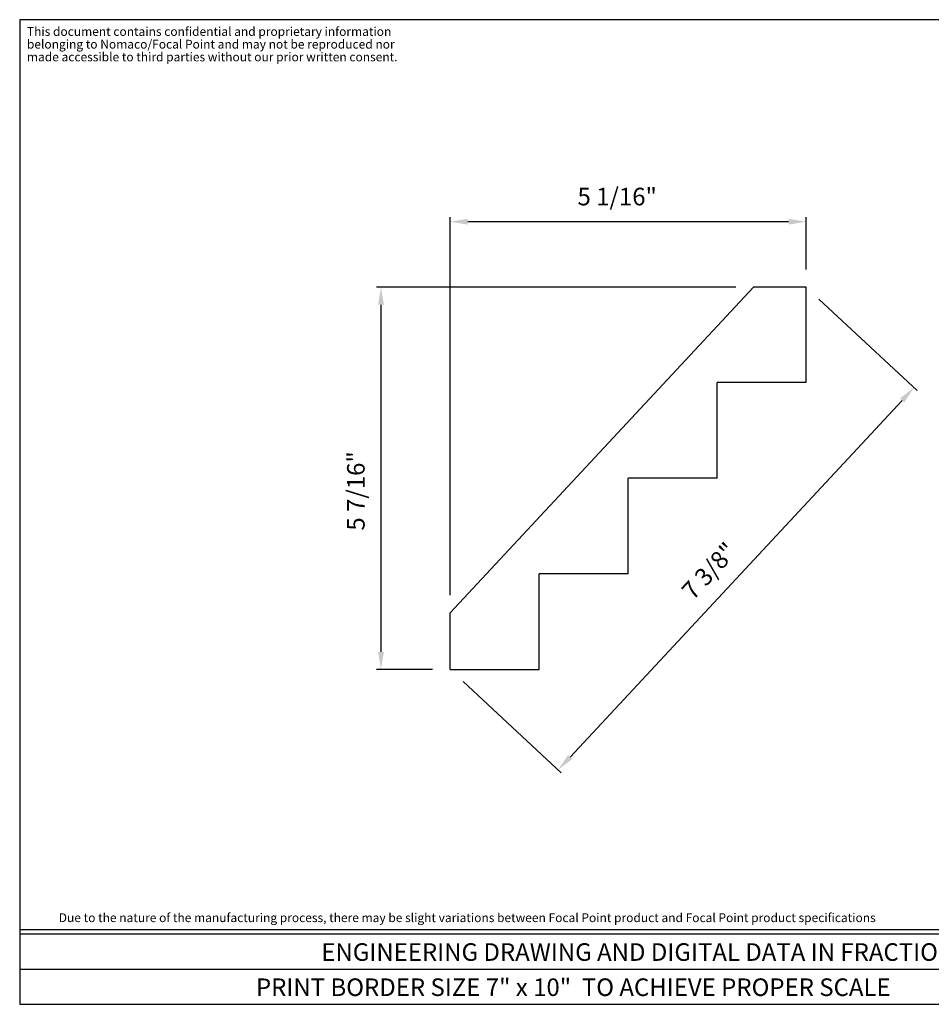
# Model space of a CAD drawing. Extents: x 0 to 20, y 0 to 14.
# Drawn here: x 0 to 13, y 0 to 14 of the extents above; entities that cross this region are included whole.
import ezdxf
from ezdxf.enums import TextEntityAlignment as Align

# ---------------------------------------------------------------- set-up
doc = ezdxf.new("R2010")
doc.units = 0
doc.layers.get('0').update_dxf_attribs({"linetype": 'CONTINUOUS'})
doc.styles.get("Standard").update_dxf_attribs({"font": 'simplex.shx'})

msp = doc.modelspace()

# ---------------------------------------------------------------- linework, layer by layer
for p, q in [((0, 14), (0, 0)), ((20, 14), (0, 14)), ((6.122, 5.816), (6.122, 11.19)), ((10.935, 11.128), (6.372, 11.128)), ((11.185, 10.448), (11.185, 11.19)), ((10.185, 10.198), (5.076, 10.198)), ((6.122, 5.566), (10.435, 10.198)), ((11.185, 10.198), (10.435, 10.198)), ((11.185, 8.839), (11.185, 10.198)), ((5.138, 9.948), (5.138, 5.01)), ((11.367, 10.028), (12.765, 8.727)), ((11.185, 8.839), (9.919, 8.839)), ((9.919, 7.479), (9.919, 8.839)), ((12.548, 8.587), (7.827, 3.515)), ((8.653, 6.12), (8.653, 7.479)), ((9.919, 7.479), (8.653, 7.479)), ((7.388, 4.76), (7.388, 6.12)), ((8.653, 6.12), (7.388, 6.12)), ((6.122, 4.76), (6.122, 5.566)), ((5.872, 4.76), (5.076, 4.76)), ((6.122, 4.76), (7.388, 4.76)), ((6.305, 4.59), (7.702, 3.289)), ((0, 1.062), (20, 1.062)), ((0, 1), (18.48, 1)), ((0, 0.5), (20, 0.5)), ((0, 0), (20, 0))]:
    msp.add_line(p, q)
for points in [[(6.372, 11.169), (6.372, 11.086), (6.122, 11.128)], [(10.935, 11.169), (10.935, 11.086), (11.185, 11.128)], [(5.097, 9.948), (5.18, 9.948), (5.138, 10.198)], [(12.518, 8.615), (12.579, 8.558), (12.719, 8.77)], [(5.097, 5.01), (5.18, 5.01), (5.138, 4.76)], [(7.796, 3.543), (7.857, 3.487), (7.656, 3.332)]]:
    msp.add_solid(points)

# ---------------------------------------------------------------- texts
for s, height, p in [('This document contains confidential and proprietary information', 0.125, (0.103, 13.77)), ('belonging to Nomaco/Focal Point and may not be reproduced nor', 0.125, (0.103, 13.589)), ('made accessible to third parties without our prior written consent.', 0.125, (0.103, 13.408)), ('5 1/16"', 0.25, (7.933, 11.36)), ('Due to the nature of the manufacturing process, there may be slight variations between Focal Point product and Focal Point product specifications', 0.125, (0.556, 1.169))]:
    msp.add_text(s, height=height).set_placement(p)
for s, rotation, p in [('5 7/16"', 90, (4.906, 6.735)), ('7 3/8"', 47.0454, (9.576, 5.734))]:
    msp.add_text(s, height=0.25, rotation=rotation).set_placement(p)
for s, p in [('ENGINEERING DRAWING AND DIGITAL DATA IN FRACTIONAL (U.S.) UNITS', (10.005, 0.618)), ('PRINT BORDER SIZE 7" x 10"  TO ACHIEVE PROPER SCALE', (7.873, 0.118))]:
    msp.add_text(s, height=0.25).set_placement(p, align=Align.CENTER)

doc.saveas('drawing.dxf')
